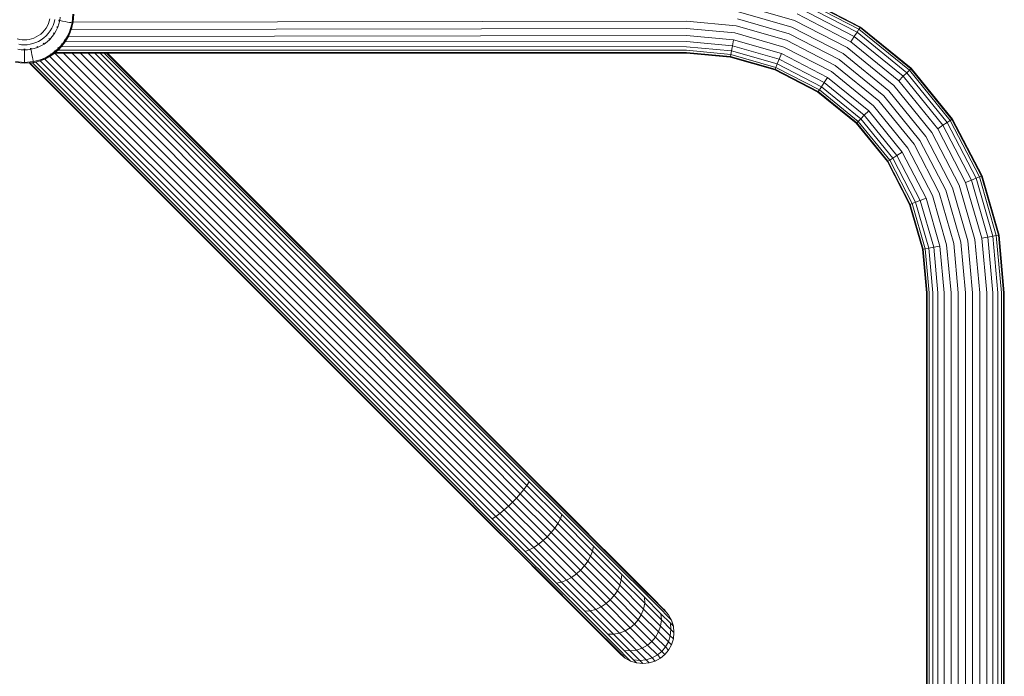
# Model space of a CAD drawing. Units: millimetres. Extents: x -2233 to 578302, y -1972 to 596964.
# Drawn here: x 4059 to 4483, y 9742 to 10024 of the extents above; entities that cross this region are included whole.
import ezdxf

# ---------------------------------------------------------------- set-up
doc = ezdxf.new("R2010")
doc.units = ezdxf.units.MM
doc.layers.add('Контур', color=7, linetype='Continuous', lineweight=15)

msp = doc.modelspace()

# ---------------------------------------------------------------- linework, layer by layer
at = {"layer": 'Контур'}
for p, q in [((4420.518, 10020.278), (4396.235, 10032.859)), ((4421.009, 10021.029), (4396.565, 10033.692)), ((4396.668, 10033.952), (4421.162, 10021.263)), ((4369.288, 10030.863), (4392.772, 10024.111)), ((4418.477, 10017.156), (4394.862, 10029.391)), ((4419.668, 10018.977), (4395.663, 10031.413)), ((4072.192, 10024.819), (4071.949, 10023.783)), ((4074.285, 10024.432), (4073.995, 10023.197)), ((4076.164, 10024.388), (4076.136, 10024.089)), ((4076.629, 10025.455), (4076.434, 10024.034)), ((4082.095, 10026.842), (4081.747, 10023.051)), ((4082.086, 10022.988), (4082.44, 10026.842)), ((4082.481, 10026.804), (4082.206, 10023.409)), ((4368.166, 10024.8), (4390.502, 10018.378)), ((4368.721, 10027.797), (4391.624, 10021.212)), ((4417.011, 10014.915), (4393.876, 10026.9)), ((4070.566, 10020.758), (4069.892, 10019.835)), ((4071.136, 10021.736), (4070.566, 10020.758)), ((4071.598, 10022.749), (4071.136, 10021.736)), ((4071.949, 10023.783), (4071.598, 10022.749)), ((4073.026, 10020.758), (4072.347, 10019.594)), ((4073.576, 10021.966), (4073.026, 10020.758)), ((4073.995, 10023.197), (4073.576, 10021.966)), ((4074.968, 10019.754), (4075.608, 10021.162)), ((4075.327, 10021.273), (4075.204, 10021.036)), ((4075.405, 10021.545), (4075.327, 10021.273)), ((4075.327, 10021.273), (4075.399, 10021.43)), ((4075.327, 10021.273), (4075.377, 10021.419)), ((4075.327, 10021.273), (4075.343, 10021.267)), ((4075.608, 10021.162), (4076.096, 10022.596)), ((4076.136, 10024.089), (4076.06, 10023.824)), ((4076.096, 10022.596), (4076.434, 10024.034)), ((4076.136, 10024.089), (4076.153, 10024.086)), ((4077.653, 10023.808), (4076.434, 10024.034)), ((4078.847, 10023.587), (4077.653, 10023.808)), ((4079.857, 10023.4), (4078.847, 10023.587)), ((4080.677, 10023.249), (4079.857, 10023.4)), ((4080.632, 10019.173), (4081.29, 10021.109)), ((4081.306, 10023.132), (4080.677, 10023.249)), ((4080.953, 10019.046), (4081.622, 10021.014)), ((4081.406, 10020.148), (4080.98, 10019.124)), ((4081.29, 10021.109), (4081.747, 10023.051)), ((4081.747, 10023.051), (4081.306, 10023.132)), ((4081.609, 10020.974), (4081.406, 10020.148)), ((4081.568, 10020.855), (4081.406, 10020.148)), ((4346.331, 10020.638), (4081.406, 10020.148)), ((4081.558, 10020.808), (4081.51, 10020.684)), ((4081.559, 10020.828), (4081.545, 10020.776)), ((4081.546, 10020.777), (4081.56, 10020.83)), ((4081.546, 10020.777), (4081.56, 10020.83)), ((4081.546, 10020.777), (4081.56, 10020.829)), ((4081.56, 10020.829), (4081.546, 10020.777)), ((4081.622, 10021.014), (4082.086, 10022.988)), ((4082.206, 10023.409), (4081.709, 10021.382)), ((4082.086, 10022.988), (4081.747, 10023.051)), ((4082.235, 10023.758), (4082.105, 10023.195)), ((4346.331, 10023.756), (4082.206, 10023.409)), ((4346.331, 10023.756), (4367.612, 10021.803)), ((4346.331, 10020.638), (4367.044, 10018.738)), ((4367.612, 10021.803), (4389.38, 10015.544)), ((4413.664, 10009.794), (4391.624, 10021.212)), ((4415.37, 10012.404), (4392.772, 10024.111)), ((4420.518, 10020.278), (4419.668, 10018.977)), ((4421.009, 10021.029), (4420.518, 10020.278)), ((4442.196, 10002.669), (4420.518, 10020.278)), ((4421.162, 10021.263), (4421.009, 10021.029)), ((4442.83, 10003.303), (4421.009, 10021.029)), ((4421.162, 10021.263), (4443.028, 10003.5)), ((4059.238, 10015.91), (4058.202, 10016.154)), ((4060.262, 10015.769), (4059.238, 10015.91)), ((4063.284, 10015.91), (4062.26, 10015.769)), ((4064.32, 10016.154), (4063.284, 10015.91)), ((4065.353, 10016.505), (4064.32, 10016.154)), ((4066.367, 10016.967), (4065.353, 10016.505)), ((4067.344, 10017.537), (4066.367, 10016.967)), ((4068.268, 10018.211), (4067.344, 10017.537)), ((4069.122, 10018.981), (4068.268, 10018.211)), ((4069.609, 10016.559), (4068.509, 10015.756)), ((4069.892, 10019.835), (4069.122, 10018.981)), ((4070.627, 10017.476), (4069.609, 10016.559)), ((4071.544, 10018.493), (4070.627, 10017.476)), ((4070.987, 10014.862), (4072.172, 10015.931)), ((4072.347, 10019.594), (4071.544, 10018.493)), ((4071.958, 10016.145), (4071.754, 10015.979)), ((4072.124, 10016.348), (4071.958, 10016.145)), ((4071.958, 10016.145), (4072.092, 10016.267)), ((4071.958, 10016.145), (4072.059, 10016.257)), ((4071.958, 10016.145), (4071.97, 10016.132)), ((4072.172, 10015.931), (4073.24, 10017.116)), ((4073.24, 10017.116), (4074.176, 10018.398)), ((4073.923, 10018.564), (4073.759, 10018.361)), ((4074.047, 10018.803), (4073.923, 10018.564)), ((4073.923, 10018.564), (4074.027, 10018.708)), ((4073.923, 10018.564), (4074, 10018.695)), ((4073.923, 10018.564), (4073.938, 10018.554)), ((4074.176, 10018.398), (4074.968, 10019.754)), ((4078.699, 10015.441), (4079.767, 10017.273)), ((4080.194, 10017.238), (4078.767, 10014.833)), ((4078.988, 10015.252), (4080.074, 10017.114)), ((4079.767, 10017.273), (4080.632, 10019.173)), ((4080.074, 10017.114), (4079.767, 10017.273)), ((4080.074, 10017.114), (4080.953, 10019.046)), ((4080.882, 10018.891), (4080.194, 10017.238)), ((4080.527, 10018.109), (4080.194, 10017.238)), ((4346.331, 10017.638), (4080.194, 10017.238)), ((4346.331, 10017.638), (4366.498, 10015.787)), ((4366.498, 10015.787), (4366.011, 10013.154)), ((4366.498, 10015.787), (4387.128, 10009.856)), ((4367.044, 10018.738), (4388.232, 10012.645)), ((4411.996, 10007.243), (4390.502, 10018.378)), ((4418.477, 10017.156), (4417.011, 10014.915)), ((4419.668, 10018.977), (4418.477, 10017.156)), ((4439.558, 10000.031), (4418.477, 10017.156)), ((4441.097, 10001.57), (4419.668, 10018.977)), ((4058.453, 10011.669), (4059.875, 10011.473)), ((4060.071, 10013.65), (4058.851, 10013.818)), ((4061.261, 10013.597), (4060.071, 10013.65)), ((4061.261, 10015.725), (4060.262, 10015.769)), ((4061.261, 10011.714), (4060.971, 10011.74)), ((4062.26, 10015.769), (4061.261, 10015.725)), ((4062.451, 10013.65), (4061.261, 10013.597)), ((4061.551, 10011.74), (4061.261, 10011.714)), ((4061.261, 10011.714), (4061.261, 10011.696)), ((4063.671, 10013.818), (4062.451, 10013.65)), ((4062.648, 10011.474), (4064.069, 10011.669)), ((4064.906, 10014.108), (4063.671, 10013.818)), ((4064.014, 10011.966), (4063.714, 10011.939)), ((4064.279, 10012.043), (4064.014, 10011.966)), ((4064.014, 10011.966), (4064.162, 10012.001)), ((4064.014, 10011.966), (4064.181, 10011.988)), ((4064.014, 10011.966), (4064.017, 10011.949)), ((4064.069, 10011.669), (4065.507, 10012.007)), ((4064.069, 10011.669), (4064.295, 10010.45)), ((4066.137, 10014.526), (4064.906, 10014.108)), ((4065.507, 10012.007), (4066.941, 10012.495)), ((4067.344, 10015.076), (4066.137, 10014.526)), ((4066.83, 10012.776), (4066.56, 10012.699)), ((4067.063, 10012.897), (4066.83, 10012.776)), ((4066.83, 10012.776), (4066.966, 10012.838)), ((4066.83, 10012.776), (4066.995, 10012.832)), ((4066.83, 10012.776), (4066.836, 10012.76)), ((4066.941, 10012.495), (4068.348, 10013.135)), ((4068.509, 10015.756), (4067.344, 10015.076)), ((4068.348, 10013.135), (4069.705, 10013.926)), ((4069.539, 10014.18), (4069.301, 10014.057)), ((4069.74, 10014.343), (4069.539, 10014.18)), ((4069.539, 10014.18), (4069.693, 10014.271)), ((4069.539, 10014.18), (4069.66, 10014.269)), ((4069.539, 10014.18), (4069.549, 10014.165)), ((4069.705, 10013.926), (4070.987, 10014.862)), ((4074.392, 10010.668), (4075.993, 10012.11)), ((4074.61, 10010.399), (4076.237, 10011.866)), ((4075.993, 10012.11), (4075.676, 10012.427)), ((4075.772, 10011.351), (4077.714, 10013.493)), ((4075.772, 10011.351), (4077.241, 10012.869)), ((4075.993, 10012.11), (4077.435, 10013.71)), ((4076.237, 10011.866), (4075.993, 10012.11)), ((4076.237, 10011.866), (4077.703, 10013.493)), ((4076.697, 10012.376), (4076.735, 10012.413)), ((4076.819, 10012.512), (4076.856, 10012.547)), ((4077.435, 10013.71), (4077.088, 10013.992)), ((4078.858, 10015.003), (4077.241, 10012.869)), ((4077.241, 10012.869), (4078.767, 10014.833)), ((4346.331, 10012.784), (4077.241, 10012.869)), ((4077.435, 10013.71), (4078.699, 10015.441)), ((4077.703, 10013.493), (4077.435, 10013.71)), ((4077.703, 10013.493), (4078.988, 10015.252)), ((4078.699, 10015.441), (4078.324, 10015.686)), ((4078.988, 10015.252), (4078.699, 10015.441)), ((4079.028, 10015.321), (4078.767, 10014.833)), ((4346.331, 10014.96), (4078.767, 10014.833)), ((4078.858, 10015.003), (4079.028, 10015.32)), ((4346.331, 10014.96), (4366.011, 10013.154)), ((4346.331, 10012.784), (4365.615, 10011.014)), ((4366.011, 10013.154), (4365.615, 10011.014)), ((4366.011, 10013.154), (4386.142, 10007.366)), ((4408.622, 10002.082), (4388.232, 10012.645)), ((4410.328, 10004.692), (4389.38, 10015.544)), ((4435.543, 9996.016), (4415.37, 10012.404)), ((4437.665, 9998.138), (4417.011, 10014.915)), ((4059.875, 10011.473), (4061.261, 10011.411)), ((4061.261, 10011.411), (4062.648, 10011.474)), ((4061.261, 10011.411), (4061.261, 10010.171)), ((4061.261, 10010.171), (4061.261, 10008.957)), ((4061.261, 10008.957), (4061.261, 10007.93)), ((4061.261, 10007.93), (4061.261, 10007.096)), ((4064.295, 10010.45), (4064.515, 10009.256)), ((4064.515, 10009.256), (4064.702, 10008.246)), ((4064.702, 10008.246), (4064.854, 10007.425)), ((4064.854, 10007.425), (4064.971, 10006.796)), ((4066.994, 10006.812), (4068.93, 10007.471)), ((4068.005, 10006.696), (4070.017, 10007.478)), ((4068.93, 10007.471), (4070.83, 10008.336)), ((4069.057, 10007.15), (4070.988, 10008.029)), ((4069.241, 10007.233), (4070.803, 10007.913)), ((4069.251, 10007.238), (4070.801, 10007.913)), ((4069.256, 10007.24), (4070.803, 10007.914)), ((4069.266, 10007.245), (4070.801, 10007.913)), ((4070.017, 10007.478), (4072.661, 10008.943)), ((4070.017, 10007.478), (4072.151, 10008.585)), ((4251.593, 9826.171), (4070.017, 10007.478)), ((4070.801, 10007.912), (4072.664, 10008.945)), ((4070.801, 10007.912), (4072.664, 10008.945)), ((4070.83, 10008.336), (4072.661, 10009.404)), ((4070.988, 10008.029), (4070.83, 10008.336)), ((4070.988, 10008.029), (4072.85, 10009.115)), ((4072.151, 10008.585), (4074.247, 10010.056)), ((4074.293, 10010.04), (4072.151, 10008.585)), ((4253.291, 9827.868), (4072.151, 10008.585)), ((4072.661, 10009.404), (4072.416, 10009.779)), ((4072.661, 10009.404), (4074.392, 10010.668)), ((4072.661, 10008.944), (4074.248, 10010.057)), ((4072.661, 10008.943), (4074.247, 10010.056)), ((4072.85, 10009.115), (4072.661, 10009.404)), ((4072.662, 10008.944), (4074.248, 10010.057)), ((4072.85, 10009.115), (4074.61, 10010.399)), ((4074.392, 10010.668), (4074.11, 10011.015)), ((4074.244, 10010.054), (4074.666, 10010.387)), ((4074.244, 10010.054), (4074.593, 10010.387)), ((4074.244, 10010.054), (4346.331, 10010.053)), ((4074.293, 10010.04), (4074.309, 10010.054)), ((4074.293, 10010.04), (4255.054, 9829.632)), ((4074.61, 10010.399), (4074.392, 10010.668)), ((4074.666, 10010.387), (4075.772, 10011.351)), ((4074.666, 10010.387), (4075.467, 10011.172)), ((4346.331, 10010.333), (4074.666, 10010.387)), ((4346.331, 10011.23), (4075.772, 10011.351)), ((4078.081, 10010.054), (4256.778, 9831.356)), ((4081.875, 10010.054), (4258.502, 9833.08)), ((4085.466, 10010.054), (4260.266, 9834.844)), ((4088.709, 10010.054), (4261.963, 9836.541)), ((4091.513, 10010.054), (4263.478, 9838.056)), ((4093.815, 10010.054), (4264.709, 9839.287)), ((4095.554, 10010.054), (4265.588, 9840.166)), ((4096.653, 10010.054), (4266.095, 9840.673)), ((4097.031, 10010.054), (4266.254, 9840.832)), ((4097.031, 10010.054), (4266.254, 9840.831)), ((4266.254, 9840.832), (4097.031, 10010.054)), ((4254.763, 9852.322), (4097.032, 10010.054)), ((4346.331, 10011.23), (4365.332, 10009.486)), ((4346.331, 10010.333), (4365.169, 10008.605)), ((4365.118, 10008.33), (4346.331, 10010.053)), ((4365.118, 10008.33), (4365.169, 10008.605)), ((4384.336, 10002.804), (4365.118, 10008.33)), ((4365.332, 10009.486), (4365.169, 10008.605)), ((4365.169, 10008.605), (4384.439, 10003.064)), ((4365.615, 10011.014), (4365.332, 10009.486)), ((4365.332, 10009.486), (4384.769, 10003.898)), ((4365.615, 10011.014), (4385.341, 10005.343)), ((4386.142, 10007.366), (4385.341, 10005.343)), ((4387.128, 10009.856), (4386.142, 10007.366)), ((4405.515, 9997.329), (4386.142, 10007.366)), ((4406.98, 9999.571), (4387.128, 10009.856)), ((4433.339, 9993.811), (4413.664, 10009.794)), ((4057.407, 10006.016), (4061.261, 10005.663)), ((4057.47, 10006.356), (4061.261, 10006.008)), ((4061.261, 10007.096), (4061.261, 10006.456)), ((4061.261, 10006.008), (4061.261, 10006.456)), ((4061.261, 10006.008), (4065.052, 10006.356)), ((4061.261, 10005.663), (4065.115, 10006.016)), ((4061.261, 10005.663), (4061.261, 10006.008)), ((4063.455, 10005.729), (4064.863, 10005.993)), ((4063.455, 10005.729), (4064.856, 10005.992)), ((4063.455, 10005.729), (4064.863, 10005.992)), ((4063.455, 10005.729), (4064.856, 10005.991)), ((4063.455, 10005.729), (4063.802, 10005.766)), ((4063.455, 10005.729), (4063.459, 10005.73)), ((4063.456, 10005.729), (4063.455, 10005.729)), ((4063.455, 10005.729), (4063.456, 10005.729)), ((4063.455, 10005.729), (4063.455, 10005.729)), ((4247.303, 9821.881), (4063.455, 10005.729)), ((4063.455, 10005.729), (4074.946, 9994.238)), ((4063.455, 10005.729), (4063.455, 10005.729)), ((4063.802, 10005.766), (4064.869, 10005.994)), ((4063.802, 10005.766), (4064.772, 10005.902)), ((4247.461, 9822.039), (4063.802, 10005.766)), ((4064.772, 10005.902), (4065.882, 10006.197)), ((4064.772, 10005.902), (4066.219, 10006.191)), ((4247.968, 9822.546), (4064.772, 10005.902)), ((4064.851, 10005.99), (4064.867, 10005.994)), ((4064.851, 10005.991), (4064.864, 10005.993)), ((4065.052, 10006.356), (4064.971, 10006.796)), ((4065.052, 10006.356), (4066.994, 10006.812)), ((4065.115, 10006.016), (4065.052, 10006.356)), ((4065.115, 10006.016), (4067.089, 10006.48)), ((4066.219, 10006.191), (4068.005, 10006.696)), ((4066.219, 10006.191), (4067.036, 10006.468)), ((4248.848, 9823.425), (4066.219, 10006.191)), ((4067.089, 10006.48), (4069.057, 10007.15)), ((4068.005, 10006.696), (4069.019, 10007.137)), ((4250.078, 9824.656), (4068.005, 10006.696)), ((4384.336, 10002.804), (4384.439, 10003.064)), ((4384.439, 10003.064), (4384.769, 10003.898)), ((4384.439, 10003.064), (4402.983, 9993.457)), ((4385.341, 10005.343), (4384.769, 10003.898)), ((4403.474, 9994.208), (4384.769, 10003.898)), ((4404.324, 9995.509), (4385.341, 10005.343)), ((4429.028, 9989.501), (4410.328, 10004.692)), ((4431.183, 9991.656), (4411.996, 10007.243)), ((4442.83, 10003.303), (4442.196, 10002.669)), ((4443.028, 10003.5), (4442.83, 10003.303)), ((4460.556, 9981.481), (4442.83, 10003.303)), ((4443.028, 10003.5), (4460.79, 9981.634)), ((4384.336, 10002.804), (4402.83, 9993.223)), ((4406.98, 9999.571), (4405.515, 9997.329)), ((4424.702, 9985.175), (4406.98, 9999.571)), ((4426.824, 9987.297), (4408.622, 10002.082)), ((4439.558, 10000.031), (4437.665, 9998.138)), ((4441.097, 10001.57), (4439.558, 10000.031)), ((4456.684, 9978.95), (4439.558, 10000.031)), ((4442.196, 10002.669), (4441.097, 10001.57)), ((4458.505, 9980.14), (4441.097, 10001.57)), ((4459.805, 9980.991), (4442.196, 10002.669)), ((4404.324, 9995.509), (4403.474, 9994.208)), ((4405.515, 9997.329), (4404.324, 9995.509)), ((4421.27, 9981.743), (4404.324, 9995.509)), ((4422.808, 9983.281), (4405.515, 9997.329)), ((4451.931, 9975.843), (4435.543, 9996.016)), ((4454.442, 9977.484), (4437.665, 9998.138)), ((4402.83, 9993.223), (4402.983, 9993.457)), ((4419.339, 9979.812), (4402.83, 9993.223)), ((4402.983, 9993.457), (4403.474, 9994.208)), ((4402.983, 9993.457), (4419.537, 9980.01)), ((4420.171, 9980.644), (4403.474, 9994.208)), ((4446.77, 9972.469), (4431.183, 9991.656)), ((4449.321, 9974.136), (4433.339, 9993.811)), ((4441.61, 9969.095), (4426.824, 9987.297)), ((4444.219, 9970.801), (4429.028, 9989.501)), ((4422.808, 9983.281), (4421.27, 9981.743)), ((4424.702, 9985.175), (4422.808, 9983.281)), ((4436.857, 9965.988), (4422.808, 9983.281)), ((4439.098, 9967.453), (4424.702, 9985.175)), ((4419.339, 9979.812), (4419.537, 9980.01)), ((4432.75, 9963.303), (4419.339, 9979.812)), ((4419.537, 9980.01), (4420.171, 9980.644)), ((4419.537, 9980.01), (4432.984, 9963.456)), ((4421.27, 9981.743), (4420.171, 9980.644)), ((4433.735, 9963.947), (4420.171, 9980.644)), ((4435.036, 9964.797), (4421.27, 9981.743)), ((4456.684, 9978.95), (4454.442, 9977.484)), ((4458.505, 9980.14), (4456.684, 9978.95)), ((4468.918, 9955.335), (4456.684, 9978.95)), ((4459.805, 9980.991), (4458.505, 9980.14)), ((4470.941, 9956.135), (4458.505, 9980.14)), ((4460.556, 9981.481), (4459.805, 9980.991)), ((4472.386, 9956.708), (4459.805, 9980.991)), ((4460.79, 9981.634), (4460.556, 9981.481)), ((4473.219, 9957.037), (4460.556, 9981.481)), ((4460.79, 9981.634), (4473.479, 9957.141)), ((4460.739, 9952.097), (4449.321, 9974.136)), ((4463.638, 9953.244), (4451.931, 9975.843)), ((4466.427, 9954.349), (4454.442, 9977.484)), ((4455.071, 9949.853), (4444.219, 9970.801)), ((4457.905, 9950.975), (4446.77, 9972.469)), ((4436.857, 9965.988), (4435.036, 9964.797)), ((4439.098, 9967.453), (4436.857, 9965.988)), ((4446.893, 9946.615), (4436.857, 9965.988)), ((4449.383, 9947.601), (4439.098, 9967.453)), ((4452.173, 9948.705), (4441.61, 9969.095)), ((4432.75, 9963.303), (4432.984, 9963.456)), ((4442.331, 9944.809), (4432.75, 9963.303)), ((4432.984, 9963.456), (4433.735, 9963.947)), ((4442.591, 9944.912), (4432.984, 9963.456)), ((4435.036, 9964.797), (4433.735, 9963.947)), ((4443.425, 9945.242), (4433.735, 9963.947)), ((4444.87, 9945.814), (4435.036, 9964.797)), ((4472.386, 9956.708), (4470.941, 9956.135)), ((4473.219, 9957.037), (4472.386, 9956.708)), ((4479.641, 9931.473), (4472.386, 9956.708)), ((4473.479, 9957.141), (4473.219, 9957.037)), ((4480.523, 9931.636), (4473.219, 9957.037)), ((4473.479, 9957.141), (4480.798, 9931.687)), ((4470.39, 9929.761), (4463.638, 9953.244)), ((4468.918, 9955.335), (4466.427, 9954.349)), ((4473.34, 9930.307), (4466.427, 9954.349)), ((4470.941, 9956.135), (4468.918, 9955.335)), ((4475.974, 9930.794), (4468.918, 9955.335)), ((4478.113, 9931.19), (4470.941, 9956.135)), ((4458.265, 9927.517), (4452.173, 9948.705)), ((4461.33, 9928.085), (4455.071, 9949.853)), ((4464.327, 9928.639), (4457.905, 9950.975)), ((4467.324, 9929.194), (4460.739, 9952.097)), ((4442.331, 9944.809), (4442.591, 9944.912)), ((4447.857, 9925.591), (4442.331, 9944.809)), ((4442.591, 9944.912), (4443.425, 9945.242)), ((4442.591, 9944.912), (4448.132, 9925.642)), ((4444.87, 9945.814), (4443.425, 9945.242)), ((4449.013, 9925.805), (4443.425, 9945.242)), ((4446.893, 9946.615), (4444.87, 9945.814)), ((4450.542, 9926.088), (4444.87, 9945.814)), ((4449.383, 9947.601), (4446.893, 9946.615)), ((4452.681, 9926.484), (4446.893, 9946.615)), ((4455.315, 9926.971), (4449.383, 9947.601)), ((4475.974, 9930.794), (4478.113, 9931.19)), ((4478.113, 9931.19), (4479.641, 9931.473)), ((4480.35, 9906.803), (4478.113, 9931.19)), ((4479.641, 9931.473), (4480.523, 9931.636)), ((4481.905, 9906.803), (4479.641, 9931.473)), ((4480.798, 9931.687), (4480.523, 9931.636)), ((4482.801, 9906.803), (4480.523, 9931.636)), ((4480.798, 9931.687), (4483.081, 9906.803)), ((4452.681, 9926.484), (4455.315, 9926.971)), ((4457.165, 9906.803), (4455.315, 9926.971)), ((4460.165, 9906.803), (4458.265, 9927.517)), ((4463.283, 9906.803), (4461.33, 9928.085)), ((4466.331, 9906.803), (4464.327, 9928.639)), ((4469.378, 9906.803), (4467.324, 9929.194)), ((4472.496, 9906.803), (4470.39, 9929.761)), ((4473.34, 9930.307), (4475.974, 9930.794)), ((4475.496, 9906.803), (4473.34, 9930.307)), ((4478.175, 9906.803), (4475.974, 9930.794)), ((4447.857, 9925.591), (4448.132, 9925.642)), ((4449.581, 9906.804), (4447.857, 9925.591)), ((4448.132, 9925.642), (4449.013, 9925.805)), ((4449.86, 9906.804), (4448.132, 9925.642)), ((4449.013, 9925.805), (4450.542, 9926.088)), ((4450.757, 9906.804), (4449.013, 9925.805)), ((4450.542, 9926.088), (4452.681, 9926.484)), ((4452.311, 9906.804), (4450.542, 9926.088)), ((4454.487, 9906.803), (4452.681, 9926.484)), ((4449.581, 9906.804), (4449.58, 9480.804)), ((4449.86, 9480.804), (4449.86, 9906.804)), ((4450.756, 9480.804), (4450.757, 9906.804)), ((4452.311, 9481.057), (4452.311, 9906.804)), ((4454.486, 9489.512), (4454.487, 9906.803)), ((4457.165, 9492.941), (4457.165, 9906.803)), ((4460.165, 9494.588), (4460.165, 9906.803)), ((4463.283, 9495.529), (4463.283, 9906.803)), ((4466.33, 9495.817), (4466.331, 9906.803)), ((4469.378, 9495.51), (4469.378, 9906.803)), ((4472.496, 9494.552), (4472.496, 9906.803)), ((4475.496, 9492.882), (4475.496, 9906.803)), ((4478.174, 9489.349), (4478.175, 9906.803)), ((4480.35, 9480.804), (4480.35, 9906.803)), ((4481.904, 9480.804), (4481.905, 9906.803)), ((4482.801, 9480.804), (4482.801, 9906.803)), ((4483.08, 9480.804), (4483.081, 9906.803)), ((4263.478, 9838.056), (4277.564, 9823.97)), ((4264.709, 9839.287), (4278.519, 9825.476)), ((4265.588, 9840.166), (4279.09, 9826.665)), ((4266.095, 9840.673), (4279.276, 9827.493)), ((4266.254, 9840.832), (4279.12, 9827.965)), ((4266.254, 9840.832), (4279.12, 9827.965)), ((4266.254, 9840.831), (4279.12, 9827.965)), ((4267.058, 9840.028), (4279.12, 9827.965)), ((4260.266, 9834.844), (4274.736, 9820.374)), ((4261.963, 9836.541), (4276.273, 9822.231)), ((4255.054, 9829.632), (4269.616, 9815.07)), ((4256.778, 9831.356), (4271.369, 9816.765)), ((4258.502, 9833.08), (4273.065, 9818.518)), ((4251.593, 9826.171), (4265.903, 9811.861)), ((4253.291, 9827.868), (4267.76, 9813.399)), ((4278.519, 9825.476), (4277.564, 9823.97)), ((4278.519, 9825.476), (4292.646, 9811.35)), ((4279.09, 9826.665), (4292.9, 9812.854)), ((4279.12, 9827.965), (4292.282, 9814.803)), ((4279.12, 9827.965), (4292.282, 9814.804)), ((4279.12, 9827.965), (4292.282, 9814.803)), ((4279.12, 9827.965), (4291.459, 9815.626)), ((4279.276, 9827.493), (4292.758, 9814.01)), ((4247.303, 9821.881), (4260.17, 9809.014)), ((4247.461, 9822.039), (4260.642, 9808.859)), ((4247.968, 9822.546), (4261.47, 9809.045)), ((4248.848, 9823.425), (4262.658, 9809.615)), ((4250.078, 9824.656), (4264.164, 9810.57)), ((4276.273, 9822.231), (4274.736, 9820.374)), ((4277.564, 9823.97), (4276.273, 9822.231)), ((4276.273, 9822.231), (4290.911, 9807.593)), ((4277.564, 9823.97), (4291.973, 9809.562)), ((4271.369, 9816.765), (4269.616, 9815.07)), ((4271.369, 9816.765), (4273.065, 9818.518)), ((4271.369, 9816.765), (4286.294, 9801.84)), ((4274.736, 9820.374), (4273.065, 9818.518)), ((4273.065, 9818.518), (4287.96, 9803.623)), ((4274.736, 9820.374), (4289.537, 9805.573)), ((4265.903, 9811.861), (4267.76, 9813.399)), ((4267.76, 9813.399), (4269.616, 9815.07)), ((4267.76, 9813.399), (4282.562, 9798.597)), ((4269.616, 9815.07), (4284.512, 9800.174)), ((4292.282, 9814.804), (4304.156, 9802.93)), ((4304.947, 9802.138), (4292.282, 9814.803)), ((4304.947, 9802.138), (4292.282, 9814.803)), ((4305.732, 9801.036), (4292.758, 9814.01)), ((4306.19, 9799.564), (4292.9, 9812.854)), ((4260.17, 9809.014), (4273.331, 9795.853)), ((4260.642, 9808.859), (4274.124, 9795.376)), ((4261.47, 9809.045), (4275.28, 9795.234)), ((4262.658, 9809.615), (4264.164, 9810.57)), ((4262.658, 9809.615), (4276.784, 9795.489)), ((4264.164, 9810.57), (4265.903, 9811.861)), ((4264.164, 9810.57), (4278.573, 9796.162)), ((4265.903, 9811.861), (4280.541, 9797.224)), ((4291.973, 9809.562), (4290.911, 9807.593)), ((4292.646, 9811.35), (4291.973, 9809.562)), ((4305.838, 9795.696), (4291.973, 9809.562)), ((4306.24, 9797.756), (4292.646, 9811.35)), ((4287.96, 9803.623), (4289.537, 9805.573)), ((4290.911, 9807.593), (4289.537, 9805.573)), ((4303.781, 9791.329), (4289.537, 9805.573)), ((4304.997, 9793.508), (4290.911, 9807.593)), ((4284.512, 9800.174), (4282.562, 9798.597)), ((4286.294, 9801.84), (4284.512, 9800.174)), ((4284.512, 9800.174), (4298.846, 9785.84)), ((4286.294, 9801.84), (4287.96, 9803.623)), ((4286.294, 9801.84), (4300.657, 9787.478)), ((4287.96, 9803.623), (4302.294, 9789.288)), ((4316.254, 9790.832), (4304.947, 9802.138)), ((4316.254, 9790.831), (4304.947, 9802.138)), ((4317.315, 9789.454), (4305.732, 9801.036)), ((4272.509, 9796.675), (4273.331, 9795.853)), ((4285.997, 9783.187), (4273.331, 9795.853)), ((4273.331, 9795.853), (4285.997, 9783.187)), ((4287.098, 9782.402), (4274.124, 9795.376)), ((4278.573, 9796.162), (4276.784, 9795.489)), ((4290.378, 9781.895), (4276.784, 9795.489)), ((4280.541, 9797.224), (4278.573, 9796.162)), ((4292.438, 9782.296), (4278.573, 9796.162)), ((4282.562, 9798.597), (4280.541, 9797.224)), ((4294.627, 9783.138), (4280.541, 9797.224)), ((4296.805, 9784.354), (4282.562, 9798.597)), ((4305.838, 9795.696), (4304.997, 9793.508)), ((4306.24, 9797.756), (4305.838, 9795.696)), ((4318.216, 9783.319), (4305.838, 9795.696)), ((4318.055, 9787.7), (4306.19, 9799.564)), ((4318.375, 9785.621), (4306.24, 9797.756)), ((4288.57, 9781.944), (4275.28, 9795.234)), ((4302.294, 9789.288), (4303.781, 9791.329)), ((4304.997, 9793.508), (4303.781, 9791.329)), ((4316.496, 9778.614), (4303.781, 9791.329)), ((4317.571, 9780.933), (4304.997, 9793.508)), ((4300.657, 9787.478), (4298.846, 9785.84)), ((4300.657, 9787.478), (4302.294, 9789.288)), ((4300.657, 9787.478), (4313.478, 9774.656)), ((4302.294, 9789.288), (4315.091, 9776.492)), ((4325.438, 9781.647), (4316.254, 9790.832)), ((4325.438, 9781.647), (4316.254, 9790.831)), ((4326.723, 9780.046), (4317.315, 9789.454)), ((4327.692, 9778.062), (4318.055, 9787.7)), ((4297.303, 9771.881), (4285.997, 9783.187)), ((4285.997, 9783.187), (4297.303, 9771.881)), ((4294.627, 9783.138), (4292.438, 9782.296)), ((4296.805, 9784.354), (4294.627, 9783.138)), ((4307.201, 9770.563), (4294.627, 9783.138)), ((4298.846, 9785.84), (4296.805, 9784.354)), ((4309.52, 9771.639), (4296.805, 9784.354)), ((4298.846, 9785.84), (4311.642, 9773.044)), ((4318.216, 9783.319), (4317.571, 9780.933)), ((4318.375, 9785.621), (4318.216, 9783.319)), ((4328.271, 9773.264), (4318.216, 9783.319)), ((4328.233, 9775.762), (4318.375, 9785.621)), ((4298.68, 9770.82), (4287.098, 9782.402)), ((4300.435, 9770.08), (4288.57, 9781.944)), ((4292.438, 9782.296), (4290.378, 9781.895)), ((4302.514, 9769.759), (4290.378, 9781.895)), ((4304.816, 9769.919), (4292.438, 9782.296)), ((4315.091, 9776.492), (4316.496, 9778.614)), ((4317.571, 9780.933), (4316.496, 9778.614)), ((4326.824, 9768.285), (4316.496, 9778.614)), ((4327.786, 9770.718), (4317.571, 9780.933)), ((4331.999, 9775.086), (4325.438, 9781.647)), ((4331.999, 9775.085), (4325.438, 9781.647)), ((4325.848, 9781.237), (4331.999, 9775.086)), ((4325.848, 9781.237), (4331.999, 9775.086)), ((4333.444, 9773.324), (4326.723, 9780.046)), ((4313.478, 9774.656), (4311.642, 9773.044)), ((4313.478, 9774.656), (4315.091, 9776.492)), ((4313.478, 9774.656), (4323.894, 9764.241)), ((4315.091, 9776.492), (4325.485, 9766.098)), ((4334.577, 9771.177), (4327.692, 9778.062)), ((4328.233, 9775.762), (4328.271, 9773.264)), ((4335.276, 9768.72), (4328.233, 9775.762)), ((4335.784, 9771.301), (4331.999, 9775.086)), ((4335.784, 9771.302), (4331.999, 9775.086)), ((4335.784, 9771.301), (4331.999, 9775.086)), ((4335.784, 9771.301), (4331.999, 9775.085)), ((4306.488, 9762.696), (4297.303, 9771.881)), ((4297.303, 9771.881), (4306.488, 9762.696)), ((4308.089, 9761.412), (4298.68, 9770.82)), ((4310.072, 9760.442), (4300.435, 9770.08)), ((4307.201, 9770.563), (4304.816, 9769.919)), ((4309.52, 9771.639), (4307.201, 9770.563)), ((4317.416, 9760.349), (4307.201, 9770.563)), ((4311.642, 9773.044), (4309.52, 9771.639)), ((4319.849, 9761.31), (4309.52, 9771.639)), ((4311.642, 9773.044), (4322.037, 9762.649)), ((4327.786, 9770.718), (4326.824, 9768.285)), ((4328.271, 9773.264), (4327.786, 9770.718)), ((4335.083, 9763.421), (4327.786, 9770.718)), ((4335.454, 9766.081), (4328.271, 9773.264)), ((4337.321, 9769.448), (4333.444, 9773.324)), ((4338.548, 9767.206), (4334.577, 9771.177)), ((4336.89, 9770.195), (4335.784, 9771.302)), ((4336.964, 9770.121), (4335.784, 9771.301)), ((4336.964, 9770.121), (4335.784, 9771.301)), ((4336.89, 9770.194), (4335.784, 9771.301)), ((4336.964, 9770.121), (4338.53, 9768.239)), ((4336.964, 9770.121), (4338.53, 9768.238)), ((4304.816, 9769.919), (4302.514, 9769.759)), ((4312.372, 9759.901), (4302.514, 9769.759)), ((4314.871, 9759.864), (4304.816, 9769.919)), ((4323.894, 9764.241), (4325.485, 9766.098)), ((4325.485, 9766.098), (4326.824, 9768.285)), ((4325.485, 9766.098), (4332.911, 9758.671)), ((4334.203, 9760.906), (4326.824, 9768.285)), ((4335.454, 9766.081), (4335.083, 9763.421)), ((4335.276, 9768.72), (4335.454, 9766.081)), ((4339.338, 9764.658), (4335.276, 9768.72)), ((4339.597, 9761.938), (4335.454, 9766.081)), ((4338.53, 9768.238), (4337.321, 9769.448)), ((4338.53, 9768.239), (4338.529, 9768.24)), ((4338.53, 9768.239), (4339.787, 9765.968)), ((4338.53, 9768.238), (4339.787, 9765.968)), ((4339.787, 9765.967), (4338.548, 9767.206)), ((4339.787, 9765.968), (4340.605, 9763.392)), ((4339.787, 9765.968), (4340.444, 9763.899)), ((4339.787, 9765.968), (4339.787, 9765.968)), ((4339.787, 9765.968), (4339.787, 9765.968)), ((4339.787, 9765.968), (4340.444, 9763.898)), ((4339.787, 9765.967), (4339.787, 9765.968)), ((4339.787, 9765.967), (4340.605, 9763.391)), ((4313.049, 9756.135), (4306.488, 9762.696)), ((4306.488, 9762.696), (4313.049, 9756.135)), ((4322.037, 9762.649), (4319.849, 9761.31)), ((4323.894, 9764.241), (4322.037, 9762.649)), ((4329.463, 9755.223), (4322.037, 9762.649)), ((4323.894, 9764.241), (4331.334, 9756.8)), ((4335.083, 9763.421), (4334.203, 9760.906)), ((4339.292, 9759.212), (4335.083, 9763.421)), ((4339.292, 9759.212), (4339.597, 9761.938)), ((4339.597, 9761.938), (4339.338, 9764.658)), ((4340.605, 9763.391), (4339.338, 9764.658)), ((4340.889, 9760.646), (4339.597, 9761.938)), ((4340.605, 9763.392), (4340.889, 9760.646)), ((4340.605, 9763.392), (4340.605, 9763.392)), ((4340.605, 9763.391), (4340.889, 9760.646)), ((4314.81, 9754.69), (4308.089, 9761.412)), ((4316.957, 9753.557), (4310.072, 9760.442)), ((4314.871, 9759.864), (4312.372, 9759.901)), ((4319.414, 9752.859), (4312.372, 9759.901)), ((4317.416, 9760.349), (4314.871, 9759.864)), ((4322.054, 9752.68), (4314.871, 9759.864)), ((4319.849, 9761.31), (4317.416, 9760.349)), ((4324.713, 9753.051), (4317.416, 9760.349)), ((4327.228, 9753.931), (4319.849, 9761.31)), ((4331.334, 9756.8), (4332.911, 9758.671)), ((4332.911, 9758.671), (4334.203, 9760.906)), ((4332.911, 9758.671), (4337.194, 9754.389)), ((4338.459, 9756.651), (4334.203, 9760.906)), ((4338.459, 9756.651), (4339.292, 9759.212)), ((4340.605, 9757.9), (4339.292, 9759.212)), ((4340.605, 9757.9), (4339.787, 9755.323)), ((4340.889, 9760.646), (4340.605, 9757.9)), ((4340.889, 9760.646), (4340.889, 9760.646)), ((4340.889, 9760.646), (4340.889, 9760.646)), ((4316.833, 9752.351), (4313.049, 9756.135)), ((4316.833, 9752.351), (4313.049, 9756.135)), ((4318.687, 9750.813), (4314.81, 9754.69)), ((4320.928, 9749.587), (4316.957, 9753.557)), ((4324.713, 9753.051), (4322.054, 9752.68)), ((4327.228, 9753.931), (4324.713, 9753.051)), ((4328.922, 9748.843), (4324.713, 9753.051)), ((4329.463, 9755.223), (4327.228, 9753.931)), ((4331.484, 9749.675), (4327.228, 9753.931)), ((4331.334, 9756.8), (4329.463, 9755.223)), ((4329.463, 9755.223), (4333.746, 9750.94)), ((4331.334, 9756.8), (4335.626, 9752.509)), ((4335.626, 9752.509), (4337.194, 9754.389)), ((4338.53, 9753.052), (4336.964, 9751.17)), ((4337.194, 9754.389), (4338.459, 9756.651)), ((4338.53, 9753.052), (4337.194, 9754.389)), ((4339.787, 9755.323), (4338.459, 9756.651)), ((4339.787, 9755.323), (4338.53, 9753.052)), ((4318.014, 9751.17), (4316.833, 9752.351)), ((4316.907, 9752.277), (4316.833, 9752.351)), ((4318.014, 9751.17), (4319.896, 9749.604)), ((4319.896, 9749.604), (4318.687, 9750.813)), ((4322.054, 9752.68), (4319.414, 9752.859)), ((4323.476, 9748.797), (4319.414, 9752.859)), ((4319.798, 9749.686), (4319.896, 9749.604)), ((4322.167, 9748.348), (4319.896, 9749.604)), ((4322.167, 9748.348), (4320.928, 9749.587)), ((4326.197, 9748.538), (4322.054, 9752.68)), ((4326.197, 9748.538), (4323.476, 9748.797)), ((4324.743, 9747.53), (4323.476, 9748.797)), ((4328.922, 9748.843), (4326.197, 9748.538)), ((4331.484, 9749.675), (4328.922, 9748.843)), ((4330.235, 9747.53), (4328.922, 9748.843)), ((4333.746, 9750.94), (4331.484, 9749.675)), ((4332.811, 9748.348), (4331.484, 9749.675)), ((4335.082, 9749.604), (4332.811, 9748.348)), ((4335.626, 9752.509), (4333.746, 9750.94)), ((4335.082, 9749.604), (4333.746, 9750.94)), ((4336.964, 9751.17), (4335.082, 9749.604)), ((4336.964, 9751.17), (4335.626, 9752.509)), ((4324.743, 9747.53), (4322.167, 9748.348)), ((4327.489, 9747.246), (4324.743, 9747.53)), ((4327.489, 9747.246), (4326.197, 9748.538)), ((4330.235, 9747.53), (4327.489, 9747.246)), ((4327.489, 9747.246), (4327.489, 9747.246)), ((4332.811, 9748.348), (4330.235, 9747.53))]:
    msp.add_line(p, q, dxfattribs=at)

doc.saveas('drawing.dxf')
